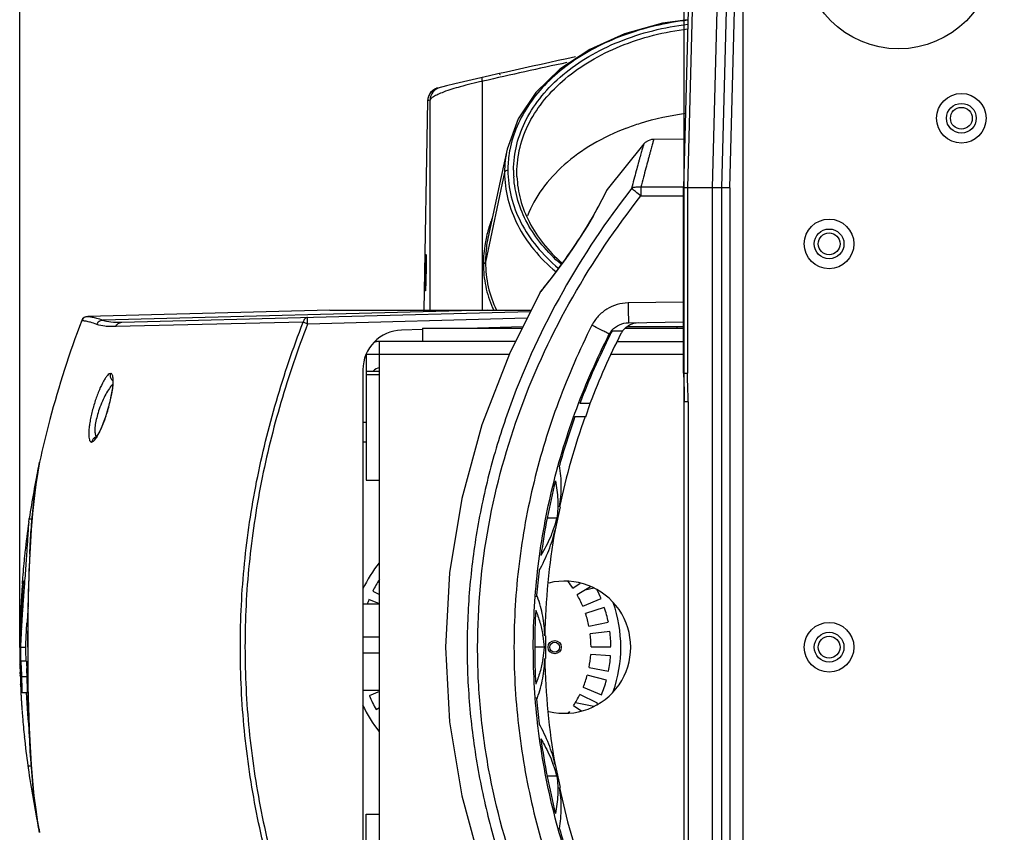
# Model space of a CAD drawing. Units: millimetres. Extents: x 13246 to 15544, y -408 to 1216.
# Drawn here: x 13558 to 13706, y -162 to -39 of the extents above; entities that cross this region are included whole.
import ezdxf

# ---------------------------------------------------------------- set-up
doc = ezdxf.new("R2010")
doc.units = ezdxf.units.MM
doc.layers.add('02___PRT_ALL_AXES', color=7, linetype='Continuous')
doc.layers.add('粗实线', color=3, linetype='Continuous', lineweight=30)
doc.styles.get("Standard").update_dxf_attribs({"font": 'SimSun Regular.ttf'})
doc.dimstyles.new('ISO-25', dxfattribs={"dimtxt": 10, "dimasz": 5.5, "dimexe": 0.5, "dimexo": 1, "dimgap": 1.5, "dimtad": 1, "dimdec": 1, "dimdsep": 46, "dimtxsty": 'Standard', "dimcen": 4, "dimadec": 0, "dimazin": 0, "dimtfac": 1, "dimtdec": 1, "dimtmove": 0, "dimatfit": 3, "dimfxl": 1, "dimarcsym": 0})

# ---------------------------------------------------------------- blocks, each defined once
blk = doc.blocks.new('*D63')
at = {"layer": 'Defpoints', "color": 0, "lineweight": 5, "transparency": 16777216}
for p in [(14038.26, 44.31), (13557.59, -134.74), (14038.26, -134.23)]:
    blk.add_point(p, dxfattribs=at)
at = {"layer": '粗实线', "color": 0, "lineweight": -2, "transparency": 16777216}
for p, q in [((13557.59, -133.74), (13557.59, 44.81)), ((14038.26, -133.23), (14038.26, 44.81)), ((13563.09, 44.31), (14032.76, 44.31))]:
    blk.add_line(p, q, dxfattribs=at)
at = {"layer": '粗实线', "color": 0, "lineweight": 5, "transparency": 16777216}
for points in [[(13563.09, 45.23), (13563.09, 43.4), (13557.59, 44.31)], [(14032.76, 45.23), (14032.76, 43.4), (14038.26, 44.31)]]:
    blk.add_solid(points, dxfattribs=at)
at = {"layer": '粗实线', "color": 0, "lineweight": 5, "transparency": 16777216, "insert": (13797.93, 50.81), "char_height": 10, "attachment_point": 5}
blk.add_mtext('480.7{\\fArial|b0|i0|c0|p32;mm}', dxfattribs=at)
blk = doc.blocks.new('*D65')
at = {"layer": 'Defpoints', "color": 0, "lineweight": 5, "transparency": 16777216}
for p in [(13658.08, 6.17), (13937.98, -64.11), (13658.08, -133.7)]:
    blk.add_point(p, dxfattribs=at)
at = {"layer": '粗实线', "color": 0, "lineweight": -2, "transparency": 16777216}
for p, q in [((13658.08, -132.7), (13658.08, 6.67)), ((13932.48, 6.17), (13663.58, 6.17)), ((13937.98, -63.11), (13937.98, 6.67))]:
    blk.add_line(p, q, dxfattribs=at)
at = {"layer": '粗实线', "color": 0, "lineweight": 5, "transparency": 16777216}
for points in [[(13663.58, 7.09), (13663.58, 5.26), (13658.08, 6.17)], [(13932.48, 7.09), (13932.48, 5.26), (13937.98, 6.17)]]:
    blk.add_solid(points, dxfattribs=at)
at = {"layer": '粗实线', "color": 0, "lineweight": 5, "transparency": 16777216, "insert": (13798.03, 12.67), "char_height": 10, "attachment_point": 5}
blk.add_mtext('279.9{\\fArial|b0|i0|c0|p32;mm}', dxfattribs=at)

msp = doc.modelspace()

# ---------------------------------------------------------------- linework, layer by layer
at = {"color": 7, "linetype": 'Continuous'}
for p, q in [((13659.11, -21.03), (13657.98, -64.2)), ((13659.69, -21.05), (13658.56, -64.2)), ((13666.98, -246.51), (13666.98, -20.89)), ((13662.36, -64.2), (13663.45, -22.35)), ((13664.82, -22.38), (13663.72, -64.2)), ((13664.98, -64.2), (13666.07, -22.38)), ((13627.62, -48.1), (13627.55, -48.12)), ((13627.55, -82.7), (13627.55, -48.12)), ((13619.27, -51.04), (13618.69, -82.7)), ((13619.64, -50.95), (13619.27, -51.04)), ((13619.64, -82.7), (13619.64, -50.95)), ((13651.95, -57.59), (13646.43, -64.46)), ((13658.17, -56.85), (13653.45, -56.89)), ((13631.29, -58.36), (13630.39, -62.53)), ((13630.91, -61.87), (13628.02, -75.46)), ((13630.39, -62.53), (13628.43, -71.65)), ((13632.78, -62.5), (13632.77, -61.92)), ((13646.02, -65.26), (13645.61, -66.05)), ((13646.25, -64.79), (13646.01, -65.27)), ((13646.33, -64.63), (13646.25, -64.79)), ((13646.43, -64.46), (13646.33, -64.63)), ((13646.35, -64.63), (13646.43, -64.46)), ((13657.97, -64.11), (13651.52, -64.13)), ((13651.52, -65.45), (13657.98, -65.43)), ((13657.98, -92.27), (13657.98, -64.2)), ((13664.98, -64.2), (13657.98, -64.2)), ((13658.56, -64.2), (13658.56, -92.27)), ((13662.36, -203.2), (13662.36, -64.2)), ((13663.72, -64.2), (13663.72, -203.2)), ((13664.98, -64.2), (13664.98, -203.2)), ((13645.62, -66.04), (13645.05, -67.12)), ((13628.18, -71.56), (13628.17, -71.61)), ((13640.06, -75.04), (13639.02, -76.46)), ((13639.03, -76.45), (13638.14, -77.64)), ((13637.41, -78.58), (13636.86, -79.29)), ((13638.14, -77.63), (13637.41, -78.59)), ((13636.29, -80.03), (13636.39, -79.88)), ((13636.29, -80.03), (13636.29, -80.03)), ((13636.39, -79.91), (13636.59, -79.66)), ((13636.51, -79.73), (13636.39, -79.88)), ((13636.86, -79.29), (13636.51, -79.73)), ((13657.98, -81.49), (13649.58, -81.63)), ((13604.48, -82.7), (13567.86, -83.66)), ((13628.27, -82.7), (13570.14, -84.22)), ((13573.02, -84.56), (13634.83, -82.94)), ((13604.48, -82.7), (13634.95, -82.7)), ((13566.96, -84.3), (13566.96, -84.3)), ((13566.96, -84.3), (13566.98, -84.3)), ((13567.42, -83.79), (13567.29, -83.86)), ((13567.57, -83.71), (13567.87, -83.66)), ((13600.44, -84.56), (13572.12, -85.21)), ((13634.32, -83.95), (13601.12, -84.82)), ((13649.66, -84.63), (13657.98, -84.49)), ((13618.48, -85.67), (13615.32, -85.75)), ((13618.48, -85.45), (13618.48, -87.45)), ((13618.48, -85.45), (13633.57, -85.45)), ((13633.66, -85.27), (13626.79, -85.45)), ((13646.74, -86.32), (13646.93, -86.32)), ((13646.93, -86.32), (13646.89, -86.4)), ((13647.24, -85.83), (13648.77, -85.83)), ((13649.13, -85.45), (13657.98, -85.45)), ((13649.44, -85.2), (13657.98, -85.2)), ((13656.98, -85.45), (13656.98, -85.2)), ((13632.57, -87.45), (13611.32, -87.45)), ((13611.98, -179.95), (13611.98, -87.45)), ((13647.98, -87.45), (13657.98, -87.45)), ((13609.98, -89.45), (13609.98, -108.45)), ((13631.61, -89.45), (13609.98, -89.45)), ((13657.98, -89.45), (13647.09, -89.45)), ((13609.48, -91.75), (13609.48, -175.65)), ((13609.98, -91.95), (13611.98, -91.95)), ((13657.98, -92.27), (13657.98, -92.3)), ((13657.98, -92.27), (13657.98, -92.27)), ((13657.98, -92.27), (13658.56, -92.27)), ((13657.98, -92.3), (13657.98, -92.3)), ((13609.98, -92.45), (13611.98, -92.45)), ((13658.08, -170.82), (13658.08, -96.58)), ((13658.67, -96.58), (13658.08, -96.58)), ((13658.67, -96.58), (13658.67, -170.82)), ((13643.83, -96.83), (13642.29, -96.83)), ((13643.2, -98.87), (13643.86, -96.84)), ((13609.98, -99.7), (13609.48, -99.7)), ((13641.56, -98.83), (13643.09, -98.83)), ((13609.98, -102.7), (13609.48, -102.7)), ((13609.98, -108.45), (13611.98, -108.45)), ((13638.62, -115.94), (13639.36, -112.49)), ((13558.96, -114.72), (13559.02, -114.34)), ((13559.02, -114.34), (13559.03, -114.23)), ((13559.45, -114.35), (13559.02, -114.35)), ((13559.42, -114.68), (13559.42, -114.61)), ((13638.83, -114.19), (13637.36, -114.19)), ((13559.15, -118.6), (13559.01, -121.47)), ((13558.37, -119.32), (13558.36, -119.41)), ((13559.1, -119.64), (13559.11, -119.39)), ((13559.01, -121.47), (13558.9, -124.53)), ((13557.97, -124.54), (13558.04, -124.54)), ((13558.13, -123.65), (13558.03, -123.65)), ((13558.26, -124.57), (13558.2, -125.38)), ((13558.27, -124.51), (13558.26, -124.57)), ((13558.29, -124.18), (13558.27, -124.51)), ((13558.32, -123.88), (13558.29, -124.18)), ((13558.33, -123.66), (13558.32, -123.88)), ((13558.9, -124.53), (13558.83, -127.72)), ((13641.24, -124.75), (13642.34, -124.01)), ((13643.9, -124.59), (13641.87, -125.76)), ((13644.38, -124.79), (13643.11, -125.05)), ((13558.2, -125.38), (13558.17, -125.9)), ((13611.98, -127.15), (13610.39, -126.5)), ((13610.97, -125.22), (13611.98, -125.72)), ((13635.74, -126.09), (13635.76, -125.85)), ((13635.74, -126.09), (13635.79, -125.85)), ((13635.76, -125.85), (13635.79, -125.85)), ((13642.73, -127.51), (13645.5, -126.35)), ((13558.83, -127.72), (13558.8, -130.98)), ((13611.98, -127.2), (13609.48, -127.2)), ((13645.99, -127.67), (13643.15, -128.62)), ((13557.73, -128.52), (13557.73, -128.42)), ((13557.75, -128.42), (13557.74, -128.52)), ((13558, -128.23), (13557.97, -128.55)), ((13557.66, -130.17), (13557.66, -130.05)), ((13557.88, -130.03), (13557.88, -130.08)), ((13558.8, -130.98), (13558.79, -133.69)), ((13643.65, -130.51), (13646.59, -129.91)), ((13557.6, -131.67), (13557.6, -131.45)), ((13557.64, -131.82), (13557.64, -131.67)), ((13557.79, -131.69), (13557.78, -131.84)), ((13611.98, -132.2), (13609.48, -132.2)), ((13637.13, -135.43), (13637.13, -131.97)), ((13646.82, -131.3), (13643.85, -131.68)), ((13557.58, -133.69), (13557.58, -133.69)), ((13557.7, -133.69), (13558.5, -133.69)), ((13558.79, -133.69), (13558.8, -136.35)), ((13558.79, -133.69), (13558.79, -133.69)), ((13636.94, -133.7), (13635.47, -133.7)), ((13643.98, -133.63), (13646.98, -133.62)), ((13611.98, -134.59), (13609.48, -134.59)), ((13646.93, -135.02), (13643.94, -134.81)), ((13557.63, -136.49), (13557.62, -136.36)), ((13557.64, -136.87), (13557.63, -136.49)), ((13557.64, -136.33), (13557.64, -136.48)), ((13557.64, -136.48), (13557.65, -136.87)), ((13557.64, -136.96), (13557.64, -136.87)), ((13557.65, -136.87), (13557.65, -136.96)), ((13557.71, -136.48), (13557.7, -136.33)), ((13558.57, -135.79), (13557.77, -135.79)), ((13558.8, -136.35), (13558.83, -139.62)), ((13558.8, -137.43), (13558.8, -136.95)), ((13643.68, -136.75), (13646.63, -137.32)), ((13557.67, -137.7), (13557.66, -137.46)), ((13557.73, -137.7), (13557.67, -137.7)), ((13557.67, -137.73), (13557.67, -137.7)), ((13557.67, -138.02), (13557.67, -137.99)), ((13557.9, -138.15), (13557.9, -138.01)), ((13557.9, -138.15), (13558.7, -138.15)), ((13557.91, -138.49), (13557.9, -138.15)), ((13558.7, -138.01), (13558.7, -138.15)), ((13558.71, -138.49), (13558.7, -138.15)), ((13558.8, -137.47), (13558.8, -137.43)), ((13558.81, -138.36), (13558.81, -138.02)), ((13558.82, -138.49), (13558.81, -138.36)), ((13646.31, -138.7), (13643.41, -137.91)), ((13557.7, -139.37), (13557.7, -139.35)), ((13558.82, -138.76), (13558.82, -138.49)), ((13642.78, -139.76), (13645.56, -140.89)), ((13557.74, -140.16), (13557.74, -140.3)), ((13557.74, -140.3), (13557.75, -140.43)), ((13557.75, -140.43), (13557.76, -140.54)), ((13557.94, -140.53), (13558.74, -140.53)), ((13558.85, -140.53), (13558.84, -140.16)), ((13558.85, -140.72), (13558.85, -140.53)), ((13609.48, -140.2), (13611.98, -140.2)), ((13611.98, -140.41), (13610.45, -141.05)), ((13635.76, -141.55), (13635.74, -141.3)), ((13635.8, -141.54), (13635.74, -141.3)), ((13644.98, -142.18), (13642.29, -140.84)), ((13557.84, -142), (13557.86, -142.23)), ((13557.86, -142.23), (13557.86, -142.36)), ((13557.86, -142.36), (13557.88, -142.51)), ((13611.48, -143.13), (13611.98, -142.84)), ((13635.76, -141.54), (13635.8, -141.54)), ((13641.32, -142.53), (13642.57, -143.36)), ((13641.62, -142.05), (13644.38, -142.61)), ((13557.92, -143.2), (13557.93, -143.34)), ((13557.93, -143.34), (13557.94, -143.44)), ((13558, -144.16), (13558, -144.25)), ((13640.76, -143.6), (13640.63, -143.49)), ((13558.82, -151.65), (13559.33, -151.65)), ((13639.36, -154.9), (13638.62, -151.46)), ((13638.83, -153.2), (13637.36, -153.2)), ((13609.98, -177.95), (13609.98, -158.95)), ((13609.98, -158.95), (13611.98, -158.95)), ((13560.59, -161.7), (13560.57, -161.61)), ((13560.59, -161.7), (13560.59, -161.7))]:
    msp.add_line(p, q, dxfattribs=at)
for points in [[(13658.64, -38.81), (13654.8, -39.33), (13649.04, -40.93), (13643.81, -43.28), (13639.27, -46.28), (13635.61, -49.82), (13632.94, -53.8), (13631.28, -58.37)], [(13653.46, -56.89), (13653.14, -56.92), (13652.62, -57.09), (13652.16, -57.38), (13651.95, -57.59)], [(13645.06, -67.1), (13644.32, -68.44), (13643.41, -69.98), (13642.34, -71.69), (13641.18, -73.44), (13640.05, -75.06)], [(13644.33, -68.42), (13643.43, -69.96), (13642.35, -71.67), (13641.19, -73.42), (13640.06, -75.04)], [(13637.41, -78.59), (13636.86, -79.29), (13636.51, -79.73)], [(13636.29, -80.03), (13631.76, -89.07), (13627.47, -100.07), (13624.42, -111.21), (13622.59, -122.44), (13621.98, -133.71), (13622.59, -144.97), (13624.42, -156.19), (13627.47, -167.33), (13631.76, -178.32), (13636.29, -187.37)], [(13649.81, -84.95), (13650.46, -84.7), (13651.14, -84.61)], [(13648.76, -85.85), (13649.23, -85.34), (13649.81, -84.95)], [(13657.98, -92.27), (13658, -93.45), (13658.06, -95.09), (13658.08, -96.58)], [(13657.98, -92.3), (13658, -93.47), (13658.06, -95.09)], [(13571.61, -93.23), (13571.62, -93.24), (13571.65, -93.46), (13571.65, -93.92), (13571.59, -94.57), (13571.47, -95.38), (13571.28, -96.3), (13571.03, -97.3), (13570.72, -98.35), (13570.38, -99.37), (13570, -100.31), (13569.63, -101.11), (13569.3, -101.69), (13569.25, -101.75)], [(13560.59, -105.7), (13560.3, -107.22), (13560.01, -109.11), (13559.75, -111.19), (13559.52, -113.46)], [(13559.52, -113.46), (13559.32, -115.93), (13559.15, -118.6)], [(13558.83, -139.62), (13558.9, -142.81), (13559.01, -145.87), (13559.15, -148.75), (13559.32, -151.42)], [(13559.32, -151.42), (13559.51, -153.9), (13559.74, -156.18), (13560, -158.26), (13560.29, -160.15), (13560.59, -161.7)]]:
    msp.add_lwpolyline(points, dxfattribs=at)
for centre, radius in [((13699.98, -53.7), 3.75), ((13699.98, -53.7), 2.25), ((13679.98, -72.7), 3.75), ((13679.98, -72.7), 2.25), ((13679.98, -133.7), 3.75), ((13679.98, -133.7), 2.25), ((13638.48, -133.7), 1), ((13638.48, -133.7), 0.75)]:
    msp.add_circle(centre, radius, dxfattribs=at)
for centre, radius, start, end in [((13797.98, -785.23), 757.12, 101.91693, 103.5331), ((13797.94, -786.15), 757.45, 102.00934, 102.99455), ((13629.98, -47.5), 0.5, 51.6256, 73.3394), ((13621.27, -51.08), 2, 103.5294, 178.9348), ((13621.64, -50.99), 2, 103.4957, 178.9607), ((13621.28, -51.09), 2.02, 103.6054, 122.3252), ((13621.29, -51.08), 2.02, 160.2087, 178.8674), ((13621.28, -51.08), 2.01, 141.3339, 160.0823), ((13621.28, -51.09), 2.01, 122.4521, 141.2245), ((13647.65, -61.89), 16.74, 167.8861, 179.9572), ((13647.81, -61.58), 16.4, 171.0585, 179.9801), ((13648.03, -61.61), 16.63, 169.1519, 171.0644), ((13648.09, -61.57), 15.83, 180.0031, 183.5438), ((13843.97, -64.79), 192.45, 179.8037, 180.1963), ((13637.17, -80.51), 1.01, 131.4098, 141.248), ((13558.89, -17.51), 99.49, 321.3432, 321.5952), ((13644.52, -75.61), 16.85, 203.6266, 204.8801), ((13567.89, -84.66), 1, 91.5, 159.2042), ((13567.92, -84.66), 1, 91.5006, 159.2066), ((13615.48, -91.75), 6, 91.5, 180), ((13746.98, -136.15), 110.4, 153.1265, 159.1334), ((13649.38, -87.78), 3.02, 148.9008, 151.1953), ((13649.46, -87.83), 3.11, 138.2335, 148.8651), ((13649.61, -87.67), 3, 142.1803, 153.1972), ((13651.19, -87.61), 3.01, 143.698, 153.1253), ((13611.98, -89.45), 2, 90, 116.8233), ((13745.03, -135.87), 109.9, 153.248, 159.194), ((13612.98, -94.2), 3, 109.6203, 130.967), ((13668.53, -92.3), 10.56, 180.0137, 180.1787), ((13572.29, -92.62), 0.994, 214.7045, 227.0352), ((13741.35, -134.52), 105.99, 160.3223, 164.5306), ((13742.22, -134.37), 105.31, 160.2741, 167.9898), ((13564.03, -98.6), 6.17, 328.3352, 328.8532), ((13694.08, -134.47), 136.56, 168.0305, 171.475), ((13696.64, -134.99), 139.17, 167.8681, 168.0408), ((13739.25, -133.97), 103.81, 165.8336, 172.1623), ((13619.17, -108.85), 20.37, 339.9134, 344.7908), ((13690.52, -133.92), 132.95, 171.6959, 173.6939), ((13738.9, -133.73), 101.92, 169.9412, 179.0104), ((13618.19, -108.51), 21.41, 339.2513, 339.9574), ((13787.99, -131.08), 229.18, 177.139, 178.3543), ((13627.98, -133.7), 20.5, 141.4672, 154.5665), ((13627.98, -133.7), 19, 147.3958, 153.5), ((13737.43, -133.73), 101.98, 173.4653, 175.5706), ((13687.36, -134.14), 129.68, 175.7568, 179.5711), ((13687.54, -134.22), 129.84, 175.7261, 179.767), ((13687.88, -134.03), 130.26, 175.821, 177.531), ((13687.94, -134), 130.33, 175.8373, 176.1446), ((13730.52, -136.38), 173.01, 175.7669, 175.9421), ((13688.36, -134.03), 130.74, 175.6687, 175.8373), ((13688.7, -134.06), 131.09, 175.4455, 175.6686), ((13695.93, -134.82), 138.26, 175.58, 175.7377), ((13842.78, -132.47), 283.99, 178.3903, 179.5106), ((13627.98, -133.7), 16, 34, 38.358), ((13627.98, -133.7), 19, 22.75, 27.3013), ((13687.82, -133.99), 130.21, 176.4177, 177.5471), ((13687.79, -133.99), 130.18, 176.1447, 176.4185), ((14121.82, -168.06), 565.23, 175.7223, 175.9592), ((13627.98, -133.7), 19, 157.75, 159.9856), ((13615.32, -133.4), 21.82, 19.659, 20.2243), ((13627.98, -133.7), 16, 22.75, 29.75), ((13752.41, -141.92), 194.09, 175.8159, 176.5035), ((13627.98, -133.7), 19, 11.5, 18.5), ((13627.98, -133.7), 20.5, 340.8988, 19.2155), ((13687.59, -133.89), 129.98, 177.8292, 178.309), ((13687.71, -133.91), 130.08, 177.625, 178.0872), ((13687.81, -133.9), 130.2, 177.6351, 177.8292), ((13764.1, -142.66), 206.61, 176.0852, 176.3747), ((13736.4, -133.67), 100.94, 176.8253, 183.2035), ((13627.98, -133.7), 16, 11.5, 18.5), ((13680.24, -132.82), 122.61, 178.7609, 179.4588), ((13687.27, -133.9), 129.64, 178.2987, 179.012), ((13687.55, -133.91), 129.92, 178.0873, 178.299), ((13720.97, -139.98), 163.39, 176.8352, 177.093), ((13731.71, -140.56), 174.15, 176.5489, 176.8381), ((13729.89, -140.45), 172.32, 176.3869, 176.5328), ((13993.16, -133.64), 434.38, 179.5987, 180.0064), ((13686.77, -133.74), 129.19, 179.0788, 179.977), ((13679.91, -133.18), 122.32, 179.3589, 180.2375), ((13677.47, -137.81), 119.84, 177.1441, 178.0299), ((13618.12, -135.23), 18.88, 9.8466, 10.4185), ((13618.8, -135.12), 18.2, 4.4754, 9.8634), ((13627.98, -133.7), 16, 0.25, 7.25), ((13627.98, -133.7), 19, 0.25, 7.25), ((13673.19, -133.28), 115.61, 180.204, 181.2471), ((13679.91, -133.18), 122.31, 180.2377, 181.2236), ((13686.43, -134.11), 128.75, 179.8118, 180.7473), ((13686.82, -134.12), 128.34, 179.8089, 180.7473), ((14042.11, -133.71), 483.32, 179.9975, 180.1266), ((13619.02, -132.32), 17.97, 350.1358, 355.5912), ((13996.97, -133.81), 438.18, 180.1263, 180.259), ((13618.15, -132.18), 18.85, 349.6124, 350.1845), ((13739.57, -133.6), 102.6, 181.0212, 190.0308), ((13627.98, -133.7), 16, 349, 356), ((13627.98, -133.7), 19, 349, 356), ((13673.4, -133.27), 115.82, 181.2468, 181.5265), ((13680.14, -133.18), 122.54, 181.2235, 181.4728), ((13673.49, -133.27), 115.9, 181.8215, 182.0727), ((13680.44, -133.17), 122.84, 181.7657, 182.0031), ((13686.67, -134.11), 128.98, 180.747, 180.9839), ((13686.77, -134.11), 129.08, 181.0537, 181.2228), ((13592.1, -136.77), 34.33, 180.2318, 181.0723), ((13687.89, -133.69), 130.16, 181.4373, 181.7885), ((13469.61, -140.8), 88.33, 2.2308, 2.6833), ((13465.1, -141.03), 93.64, 2.2125, 2.5103), ((13938.04, -134.09), 379.25, 180.2571, 180.4318), ((13625.64, -137.1), 67.97, 180.5331, 180.7515), ((13621.79, -137.15), 64.12, 180.7769, 181.2544), ((13609.4, -136.39), 51.65, 181.8048, 182.028), ((13688.08, -133.68), 130.35, 181.7885, 182.1123), ((13392.39, -143.77), 165.61, 1.9919, 2.2149), ((13407.59, -143.26), 151.2, 1.9917, 2.2153), ((13627.98, -133.7), 16, 337.75, 344.75), ((13617.78, -137.24), 60.11, 181.2486, 182.0077), ((13612.5, -137.44), 54.82, 182.0247, 182.8428), ((13413.95, -143.23), 144.04, 1.6906, 1.8878), ((13465.04, -141.74), 92.93, 1.4628, 1.6976), ((13500.63, -140.84), 57.33, 1.1487, 1.4788), ((13414.35, -143.28), 144.44, 1.7014, 1.8997), ((13846.27, -134.98), 287.48, 180.7533, 180.8705), ((13830.11, -135.23), 271.32, 180.8696, 181.0407), ((13627.98, -133.7), 19, 337.75, 344.75), ((13688.19, -133.69), 130.61, 183.005, 183.133), ((13688.22, -133.69), 130.64, 183.133, 183.2779), ((13688.25, -133.69), 130.68, 183.2779, 183.4031), ((13688.3, -133.68), 130.72, 183.4031, 183.6492), ((13689.16, -133.62), 130.79, 183.035, 185.8452), ((13627.98, -133.7), 19, 202.75, 209.75), ((13615.38, -134.02), 21.76, 339.7805, 340.3475), ((13627.98, -133.7), 16, 326.5, 333.5), ((13688.4, -133.68), 130.82, 183.8717, 184.0012), ((13688.43, -133.67), 130.85, 184.0012, 184.175), ((13627.98, -133.7), 20.5, 205.2415, 218.5656), ((13737.86, -133.63), 102.41, 184.4335, 186.5299), ((13627.98, -133.7), 19, 332.7025, 333.5), ((13688.51, -133.67), 130.93, 184.2809, 184.5946), ((13688.67, -133.65), 131.09, 184.6359, 185.9581), ((13627.98, -133.7), 16, 321.6379, 322.25), ((13688.89, -133.63), 131.32, 185.9582, 187.8856), ((13739.51, -133.42), 104.07, 187.8216, 194.1339), ((13688.9, -133.7), 131.32, 187.8651, 188.0045), ((13618.18, -158.88), 21.41, 20.0218, 20.7388), ((13618.92, -158.62), 20.63, 15.2197, 20.036), ((13693.83, -132.97), 136.3, 188.0187, 191.969), ((13740.98, -133.38), 104.03, 191.9583, 199.7691), ((13696.78, -132.38), 139.3, 191.9552, 192.1121), ((13740.32, -133.18), 104.91, 195.4616, 199.7133)]:
    msp.add_arc(centre, radius, start, end, dxfattribs=at)
for points, knots in [([(13658.61, -38.87), (13655.29, -39.26), (13648.93, -40.72), (13641.81, -44.38), (13637.27, -48.22), (13634.61, -51.38), (13632.7, -54.81), (13631.93, -57.26), (13631.7, -58.48)], [0, 0, 0, 0, 0.283424, 0.546966, 0.669266, 0.784892, 0.894623, 1, 1, 1, 1]), ([(13632.27, -61.57), (13632.27, -60.26), (13632.6, -57.59), (13634.09, -53.75), (13636.49, -50.17), (13639.72, -46.96), (13643.67, -44.2), (13649.87, -41.18), (13655.06, -39.91), (13658.61, -39.48)], [0, 0, 0, 0, 0.105302, 0.213699, 0.32764, 0.448666, 0.577261, 0.712992, 1, 1, 1, 1]), ([(13632.77, -61.92), (13632.77, -60.63), (13633.1, -58.01), (13634.55, -54.23), (13636.9, -50.72), (13640.07, -47.56), (13643.95, -44.85), (13650.02, -41.88), (13655.11, -40.61), (13658.59, -40.18)], [0, 0, 0, 0, 0.105346, 0.213772, 0.327723, 0.448738, 0.577307, 0.713008, 1, 1, 1, 1]), ([(13627.55, -48.12), (13627.53, -48.04), (13627.51, -47.9), (13627.5, -47.73), (13627.49, -47.62), (13627.5, -47.57), (13627.51, -47.55), (13627.51, -47.55)], [0, 0, 0, 0, 0.415295, 0.725155, 0.919005, 0.971949, 1, 1, 1, 1]), ([(13627.55, -48.12), (13626.42, -48.36), (13624.45, -48.84), (13622.51, -49.43), (13621.68, -49.74)], [0, 0, 0, 0, 0.565563, 1, 1, 1, 1]), ([(13621.68, -49.74), (13621.38, -49.86), (13620.87, -50.06), (13620.23, -50.39), (13619.83, -50.65), (13619.66, -50.86), (13619.64, -50.95)], [0, 0, 0, 0, 0.39757, 0.689205, 0.884406, 1, 1, 1, 1]), ([(13649.33, -55.18), (13650.03, -54.91), (13652.93, -53.91), (13655.95, -53.25), (13658.24, -52.94)], [0, 0, 0, 0, 0.244869, 1, 1, 1, 1]), ([(13649.33, -55.18), (13647.57, -55.86), (13644.25, -57.43), (13639.9, -60.54), (13636.5, -64.22), (13634.91, -67.05), (13634.35, -68.48)], [0, 0, 0, 0, 0.275046, 0.533541, 0.774549, 1, 1, 1, 1]), ([(13651.95, -57.59), (13651.95, -57.59), (13651.95, -57.6), (13651.95, -57.6), (13651.95, -57.61), (13651.94, -57.63), (13651.93, -57.67), (13651.91, -57.73), (13651.89, -57.8), (13651.86, -57.89), (13651.83, -57.99), (13651.78, -58.16), (13651.71, -58.4), (13651.62, -58.72), (13651.52, -59.1), (13651.39, -59.53), (13651.26, -60.01), (13651.06, -60.72), (13650.79, -61.7), (13650.45, -62.98), (13650.22, -63.87), (13650.11, -64.33)], [0, 0, 0, 0, 0.000271, 0.001175, 0.002719, 0.004895, 0.011098, 0.019701, 0.030617, 0.043762, 0.059052, 0.076406, 0.117179, 0.16593, 0.222511, 0.286523, 0.357355, 0.434398, 0.605051, 0.794629, 1, 1, 1, 1]), ([(13653.45, -56.9), (13653.45, -56.89), (13653.45, -56.9), (13653.45, -56.9), (13653.45, -56.92), (13653.44, -56.94), (13653.43, -56.98), (13653.41, -57.04), (13653.39, -57.11), (13653.36, -57.21), (13653.33, -57.32), (13653.29, -57.49), (13653.22, -57.75), (13653.12, -58.1), (13653.01, -58.51), (13652.89, -58.97), (13652.75, -59.48), (13652.54, -60.25), (13652.26, -61.3), (13651.89, -62.67), (13651.64, -63.63), (13651.52, -64.13)], [0, 0, 0, 0, 0.000259, 0.001124, 0.002601, 0.004691, 0.010686, 0.01905, 0.029726, 0.042653, 0.057775, 0.075031, 0.115762, 0.164524, 0.221003, 0.284812, 0.35548, 0.432527, 0.603663, 0.79401, 1, 1, 1, 1]), ([(13631.41, -61.57), (13631.29, -61.57), (13631.08, -61.62), (13630.93, -61.79), (13630.91, -61.87)], [0, 0, 0, 0, 0.552389, 1, 1, 1, 1]), ([(13630.91, -61.87), (13630.91, -63.24), (13631.26, -66.01), (13632.79, -70), (13635.28, -73.73), (13637.44, -75.89), (13638.64, -76.9)], [0, 0, 0, 0, 0.234707, 0.476281, 0.73025, 1, 1, 1, 1]), ([(13631.41, -61.57), (13631.41, -62.92), (13631.75, -65.65), (13633.26, -69.59), (13635.71, -73.25), (13637.85, -75.38), (13639.03, -76.38)], [0, 0, 0, 0, 0.234704, 0.476274, 0.730242, 1, 1, 1, 1]), ([(13632.78, -62.5), (13632.82, -63.68), (13633.19, -66.08), (13634.57, -69.54), (13636.72, -72.79), (13638.57, -74.7), (13639.59, -75.6)], [0, 0, 0, 0, 0.234428, 0.476292, 0.730431, 1, 1, 1, 1]), ([(13639.45, -75.78), (13638.4, -74.88), (13636.5, -72.96), (13634.27, -69.69), (13632.81, -66.2), (13632.37, -63.76), (13632.3, -62.55)], [0, 0, 0, 0, 0.268505, 0.522529, 0.764858, 1, 1, 1, 1]), ([(13650.11, -64.33), (13646.27, -69.26), (13639.28, -79.69), (13632.67, -93.92), (13628.86, -105.84), (13626.78, -115), (13625.53, -124.31), (13625.1, -133.7), (13625.52, -143.08), (13626.78, -152.39), (13628.86, -161.55), (13631.72, -170.5), (13635.31, -179.17), (13641.03, -190.31), (13646.27, -198.13), (13650.11, -203.07)], [0, 0, 0, 0, 0.12493, 0.249858, 0.312376, 0.374895, 0.437414, 0.499934, 0.562454, 0.624974, 0.687494, 0.750014, 0.812533, 0.875051, 1, 1, 1, 1]), ([(13651.52, -201.95), (13647.72, -197.11), (13640.79, -186.87), (13632.9, -170.08), (13628.78, -155.16), (13627.11, -142.94), (13626.55, -130.63), (13627.96, -115.21), (13632.9, -97.32), (13640.79, -80.53), (13647.72, -70.29), (13651.52, -65.45)], [0, 0, 0, 0, 0.125012, 0.250002, 0.374975, 0.437519, 0.500064, 0.625025, 0.749998, 0.874989, 1, 1, 1, 1]), ([(13636.86, -79.31), (13637.7, -78.25), (13639.61, -75.77), (13642.37, -71.8), (13644.68, -67.94), (13645.91, -65.53), (13646.35, -64.63)], [0, 0, 0, 0, 0.231575, 0.536577, 0.828608, 1, 1, 1, 1]), ([(13651.52, -64.13), (13651.27, -64.09), (13650.78, -64.08), (13650.31, -64.22), (13650.11, -64.33)], [0, 0, 0, 0, 0.532559, 1, 1, 1, 1]), ([(13651.52, -65.45), (13651.24, -65.23), (13650.77, -64.86), (13650.3, -64.48), (13650.11, -64.33)], [0, 0, 0, 0, 0.593359, 1, 1, 1, 1]), ([(13629.05, -68.72), (13628.96, -68.95), (13628.62, -69.89), (13628.35, -70.84), (13628.18, -71.56)], [0, 0, 0, 0, 0.253825, 1, 1, 1, 1]), ([(13628.17, -71.61), (13628.09, -71.95), (13627.82, -73.3), (13627.7, -74.67), (13627.7, -75.7)], [0, 0, 0, 0, 0.254666, 1, 1, 1, 1]), ([(13628.43, -71.65), (13628.36, -71.97), (13628.12, -73.23), (13628.02, -74.51), (13628.02, -75.46)], [0, 0, 0, 0, 0.254378, 1, 1, 1, 1]), ([(13619.03, -74.3), (13619.03, -74.3), (13619.03, -74.32), (13619.04, -74.34), (13619.04, -74.38), (13619.04, -74.46), (13619.04, -74.59), (13619.05, -74.79), (13619.05, -75.03), (13619.05, -75.32), (13619.05, -75.64), (13619.04, -76.13), (13619.03, -76.78), (13619.02, -77.57), (13619, -78.31), (13618.98, -78.78), (13618.98, -78.99)], [0, 0, 0, 0, 0.00238, 0.00781, 0.016271, 0.027698, 0.059144, 0.101394, 0.153595, 0.214788, 0.283836, 0.359559, 0.525667, 0.699842, 0.864011, 1, 1, 1, 1]), ([(13618.98, -75.11), (13618.98, -74.99), (13618.99, -74.83), (13619, -74.63), (13619, -74.51), (13619.01, -74.42), (13619.02, -74.35), (13619.02, -74.33), (13619.03, -74.3), (13619.03, -74.3)], [0, 0, 0, 0, 0.427352, 0.602503, 0.748014, 0.861087, 0.940623, 0.986638, 1, 1, 1, 1]), ([(13618.93, -79.8), (13618.92, -79.8), (13618.92, -79.79), (13618.92, -79.77), (13618.91, -79.74), (13618.91, -79.66), (13618.91, -79.53), (13618.91, -79.34), (13618.9, -79.1), (13618.9, -78.82), (13618.91, -78.5), (13618.91, -78.01), (13618.92, -77.35), (13618.93, -76.55), (13618.95, -75.8), (13618.97, -75.32), (13618.98, -75.11)], [0, 0, 0, 0, 0.001256, 0.005534, 0.012941, 0.023416, 0.05327, 0.094348, 0.145771, 0.206573, 0.275585, 0.351591, 0.519067, 0.695446, 0.862064, 1, 1, 1, 1]), ([(13627.7, -75.7), (13627.78, -75.69), (13627.91, -75.64), (13628, -75.52), (13628.02, -75.46)], [0, 0, 0, 0, 0.548611, 1, 1, 1, 1]), ([(13627.7, -75.7), (13627.7, -76.84), (13627.93, -79.13), (13628.63, -81.32), (13629.09, -82.36)], [0, 0, 0, 0, 0.502327, 1, 1, 1, 1]), ([(13628.02, -75.46), (13628.02, -76.71), (13628.29, -79.22), (13629.14, -81.59), (13629.69, -82.7)], [0, 0, 0, 0, 0.501989, 1, 1, 1, 1]), ([(13618.98, -78.99), (13618.97, -79.11), (13618.97, -79.26), (13618.96, -79.46), (13618.95, -79.57), (13618.94, -79.67), (13618.94, -79.73), (13618.93, -79.77), (13618.93, -79.8), (13618.93, -79.8)], [0, 0, 0, 0, 0.413126, 0.584298, 0.728353, 0.842719, 0.926088, 0.978412, 1, 1, 1, 1]), ([(13636.29, -80.03), (13636.29, -80.03), (13636.31, -80.01), (13636.31, -80), (13636.35, -79.95), (13636.37, -79.92), (13636.39, -79.91)], [0, 0, 0, 0, 0.042658, 0.232411, 0.555902, 1, 1, 1, 1]), ([(13649.58, -81.63), (13649.02, -81.64), (13647.89, -81.81), (13646.34, -82.5), (13645.02, -83.58), (13644.37, -84.51), (13644.11, -85.01)], [0, 0, 0, 0, 0.250037, 0.500043, 0.750025, 1, 1, 1, 1]), ([(13649.58, -81.63), (13649.58, -81.83), (13649.59, -82.21), (13649.6, -82.77), (13649.61, -83.21), (13649.62, -83.53), (13649.62, -83.75), (13649.63, -83.94), (13649.63, -84.12), (13649.64, -84.27), (13649.64, -84.4), (13649.64, -84.48), (13649.65, -84.54), (13649.65, -84.57), (13649.65, -84.6), (13649.65, -84.62), (13649.65, -84.63), (13649.65, -84.63), (13649.66, -84.63)], [0, 0, 0, 0, 0.194986, 0.382604, 0.555392, 0.634202, 0.706919, 0.772814, 0.831283, 0.88174, 0.923702, 0.956789, 0.969889, 0.980646, 0.989045, 0.995073, 0.998717, 1, 1, 1, 1]), ([(13566.96, -84.3), (13565.1, -89.2), (13562.8, -96.3), (13561.06, -103.54), (13560.59, -105.69)], [0, 0, 0, 0, 0.703834, 1, 1, 1, 1]), ([(13569.23, -84.87), (13568.92, -84.75), (13568.39, -84.57), (13567.76, -84.44), (13567.39, -84.37), (13567.2, -84.33), (13567.07, -84.31), (13567.01, -84.3), (13566.98, -84.3)], [0, 0, 0, 0, 0.425324, 0.72486, 0.831834, 0.912275, 0.967764, 1, 1, 1, 1]), ([(13567.89, -83.66), (13567.91, -83.66), (13567.98, -83.67), (13568.11, -83.69), (13568.3, -83.72), (13568.67, -83.79), (13569.3, -83.93), (13569.83, -84.1), (13570.14, -84.22)], [0, 0, 0, 0, 0.032248, 0.087755, 0.168225, 0.275247, 0.57489, 1, 1, 1, 1]), ([(13569.23, -84.87), (13569.3, -84.69), (13569.55, -84.36), (13569.94, -84.23), (13570.14, -84.22)], [0, 0, 0, 0, 0.50071, 1, 1, 1, 1]), ([(13572.12, -85.21), (13571.82, -85.22), (13571.27, -85.22), (13570.29, -85.15), (13569.62, -85.02), (13569.23, -84.87)], [0, 0, 0, 0, 0.305938, 0.571931, 1, 1, 1, 1]), ([(13570.14, -84.22), (13570.52, -84.37), (13571.49, -84.56), (13572.46, -84.57), (13573.02, -84.56)], [0, 0, 0, 0, 0.427954, 1, 1, 1, 1]), ([(13572.12, -85.21), (13572.19, -85.03), (13572.43, -84.7), (13572.83, -84.56), (13573.02, -84.56)], [0, 0, 0, 0, 0.502303, 1, 1, 1, 1]), ([(13600.44, -182.84), (13598.93, -178.92), (13596.22, -170.97), (13593.21, -158.75), (13591.36, -146.29), (13590.74, -133.66), (13591.37, -121.05), (13593.22, -108.6), (13596.23, -96.41), (13598.93, -88.47), (13600.44, -84.56)], [0, 0, 0, 0, 0.125441, 0.24998, 0.374604, 0.50037, 0.626055, 0.750514, 0.874823, 1, 1, 1, 1]), ([(13601.12, -84.82), (13599.61, -88.72), (13596.91, -96.61), (13593.92, -108.74), (13592.07, -121.12), (13591.44, -133.66), (13592.07, -146.22), (13593.91, -158.61), (13596.91, -170.76), (13599.61, -178.67), (13601.12, -182.58)], [0, 0, 0, 0, 0.125229, 0.249546, 0.373984, 0.49963, 0.625358, 0.74996, 0.874508, 1, 1, 1, 1]), ([(13601.12, -83.82), (13601.04, -83.82), (13600.88, -83.87), (13600.67, -84.03), (13600.52, -84.27), (13600.46, -84.46), (13600.44, -84.56)], [0, 0, 0, 0, 0.21351, 0.453899, 0.721819, 1, 1, 1, 1]), ([(13601.12, -84.82), (13601.06, -84.8), (13600.83, -84.71), (13600.61, -84.62), (13600.44, -84.56)], [0, 0, 0, 0, 0.277124, 1, 1, 1, 1]), ([(13601.12, -84.82), (13601.12, -84.76), (13601.12, -84.63), (13601.11, -84.44), (13601.11, -84.27), (13601.11, -84.12), (13601.11, -84), (13601.11, -83.92), (13601.11, -83.87), (13601.11, -83.84), (13601.12, -83.83), (13601.12, -83.82), (13601.12, -83.82)], [0, 0, 0, 0, 0.19447, 0.382242, 0.554989, 0.706284, 0.830453, 0.92292, 0.95599, 0.979903, 0.994527, 1, 1, 1, 1]), ([(13647.14, -85.76), (13647.45, -85.41), (13648.24, -84.84), (13649.19, -84.64), (13649.66, -84.63)], [0, 0, 0, 0, 0.500621, 1, 1, 1, 1]), ([(13644.11, -85.01), (13642.22, -88.77), (13639.68, -94.57), (13636.97, -102.55), (13634.74, -110.68), (13632.84, -121.06), (13632.07, -133.7), (13632.72, -144.23), (13633.98, -152.56), (13635.29, -158.75), (13636.97, -164.84), (13639, -170.83), (13641.37, -176.69), (13643.16, -180.5), (13644.11, -182.39)], [0, 0, 0, 0, 0.124979, 0.187492, 0.250006, 0.374978, 0.499948, 0.624918, 0.687432, 0.749945, 0.812459, 0.874972, 0.937486, 1, 1, 1, 1]), ([(13646.74, -181.08), (13645.82, -179.25), (13644.07, -175.53), (13641.76, -169.83), (13639.77, -164.01), (13638.14, -158.08), (13636.86, -152.06), (13635.63, -143.95), (13635, -133.7), (13635.75, -121.4), (13637.6, -111.3), (13639.78, -103.39), (13642.42, -95.62), (13644.89, -89.98), (13646.74, -86.32)], [0, 0, 0, 0, 0.062514, 0.125028, 0.187542, 0.250056, 0.312569, 0.375083, 0.500053, 0.625021, 0.749993, 0.812507, 0.875021, 1, 1, 1, 1]), ([(13646.74, -86.33), (13646.62, -86.27), (13646.3, -86.11), (13645.42, -85.67), (13644.67, -85.29), (13644.11, -85.01)], [0, 0, 0, 0, 0.135465, 0.365454, 1, 1, 1, 1]), ([(13571.34, -92.31), (13571.26, -92.31), (13571.08, -92.38), (13570.94, -92.51), (13570.86, -92.59)], [0, 0, 0, 0, 0.408275, 1, 1, 1, 1]), ([(13571.47, -93.18), (13571.38, -93.06), (13571.27, -92.77), (13571.29, -92.45), (13571.34, -92.31)], [0, 0, 0, 0, 0.498987, 1, 1, 1, 1]), ([(13571.69, -94.02), (13571.71, -93.78), (13571.73, -93.44), (13571.71, -93.02), (13571.67, -92.77), (13571.62, -92.58), (13571.55, -92.43), (13571.45, -92.33), (13571.37, -92.31), (13571.34, -92.31)], [0, 0, 0, 0, 0.386927, 0.544811, 0.677612, 0.785773, 0.871201, 0.939149, 1, 1, 1, 1]), ([(13658.67, -96.58), (13658.67, -95.86), (13658.64, -94.78), (13658.58, -93.35), (13658.56, -92.63), (13658.56, -92.27)], [0, 0, 0, 0, 0.500042, 0.749979, 1, 1, 1, 1]), ([(13570.86, -92.59), (13570.76, -92.71), (13570.54, -92.98), (13570.11, -93.7), (13569.57, -94.85), (13569.09, -96.15), (13568.73, -97.3), (13568.49, -98.2), (13568.3, -99.08), (13568.15, -99.93), (13568.05, -100.69), (13568.01, -101.36), (13568.03, -101.91), (13568.09, -102.27), (13568.18, -102.48), (13568.26, -102.59), (13568.35, -102.66), (13568.42, -102.67), (13568.45, -102.67)], [0, 0, 0, 0, 0.042939, 0.09686, 0.232711, 0.394798, 0.480948, 0.567608, 0.652205, 0.732113, 0.804643, 0.867083, 0.917585, 0.955286, 0.969505, 0.981057, 0.990785, 1, 1, 1, 1]), ([(13569.32, -101.8), (13569.45, -101.57), (13569.72, -101.06), (13570.25, -99.87), (13570.84, -98.17), (13571.31, -96.39), (13571.58, -94.99), (13571.67, -94.33), (13571.69, -94.02)], [0, 0, 0, 0, 0.09658, 0.211081, 0.476182, 0.755351, 0.885244, 1, 1, 1, 1]), ([(13571.65, -93.93), (13571.46, -94.12), (13571.08, -94.6), (13570.56, -95.47), (13570.06, -96.52), (13569.75, -97.29), (13569.61, -97.7)], [0, 0, 0, 0, 0.186159, 0.424614, 0.701516, 1, 1, 1, 1]), ([(13569.61, -97.7), (13569.49, -98.05), (13569.28, -98.74), (13569.05, -99.73), (13568.93, -100.6), (13568.93, -101.13), (13568.97, -101.35)], [0, 0, 0, 0, 0.298172, 0.577736, 0.817688, 1, 1, 1, 1]), ([(13568.45, -102.67), (13568.51, -102.66), (13568.66, -102.61), (13568.86, -102.43), (13569.08, -102.17), (13569.21, -101.96), (13569.29, -101.84)], [0, 0, 0, 0, 0.157422, 0.372309, 0.653272, 1, 1, 1, 1]), ([(13568.96, -102), (13568.83, -102.07), (13568.61, -102.26), (13568.48, -102.53), (13568.45, -102.67)], [0, 0, 0, 0, 0.497249, 1, 1, 1, 1]), ([(13568.97, -101.35), (13568.98, -101.43), (13569.01, -101.58), (13569.1, -101.76), (13569.22, -101.88), (13569.32, -101.9), (13569.37, -101.89)], [0, 0, 0, 0, 0.337834, 0.600348, 0.807336, 1, 1, 1, 1]), ([(13560.24, -107.54), (13560.27, -107.37), (13560.38, -106.75), (13560.5, -106.14), (13560.59, -105.69)], [0, 0, 0, 0, 0.271418, 1, 1, 1, 1]), ([(13639.21, -112.46), (13639.39, -111.44), (13639.57, -109.36), (13639.39, -107.27), (13639.21, -106.25)], [0, 0, 0, 0, 0.499969, 1, 1, 1, 1]), ([(13559.42, -114.61), (13559.53, -113.27), (13559.76, -110.91), (13560.08, -108.55), (13560.24, -107.54)], [0, 0, 0, 0, 0.567305, 1, 1, 1, 1]), ([(13638.59, -108.56), (13638.78, -109.49), (13639.01, -111.37), (13638.94, -113.26), (13638.83, -114.19)], [0, 0, 0, 0, 0.501214, 1, 1, 1, 1]), ([(13558.96, -114.72), (13558.94, -114.9), (13558.89, -115.37), (13558.83, -116.3), (13558.74, -117.83), (13558.66, -119.07), (13558.61, -119.85)], [0, 0, 0, 0, 0.106467, 0.274283, 0.544601, 1, 1, 1, 1]), ([(13559.11, -119.39), (13559.13, -118.96), (13559.22, -117.39), (13559.32, -115.82), (13559.42, -114.68)], [0, 0, 0, 0, 0.273194, 1, 1, 1, 1]), ([(13636.12, -122.12), (13636.68, -121.13), (13637.65, -119.13), (13638.31, -116.99), (13638.54, -115.93)], [0, 0, 0, 0, 0.510688, 1, 1, 1, 1]), ([(13638.21, -116.09), (13638.09, -116.41), (13637.57, -117.69), (13636.94, -118.92), (13636.41, -119.81)], [0, 0, 0, 0, 0.244756, 1, 1, 1, 1]), ([(13558.36, -119.41), (13558.33, -119.66), (13558.19, -121.06), (13558.07, -122.47), (13557.99, -123.61)], [0, 0, 0, 0, 0.182002, 1, 1, 1, 1]), ([(13558.61, -119.85), (13558.59, -120.11), (13558.5, -121.38), (13558.41, -122.65), (13558.33, -123.66)], [0, 0, 0, 0, 0.207193, 1, 1, 1, 1]), ([(13558.13, -123.65), (13558.13, -123.69), (13558.11, -123.76), (13558.11, -123.87), (13558.12, -124), (13558.09, -124.1), (13558.09, -124.16)], [0, 0, 0, 0, 0.250251, 0.437395, 0.625116, 1, 1, 1, 1]), ([(13636.99, -131.97), (13636.97, -130.97), (13636.8, -129.47), (13636.35, -127.51), (13636.04, -126.54), (13635.87, -126.06)], [0, 0, 0, 0, 0.494141, 0.745069, 1, 1, 1, 1]), ([(13635.61, -128.08), (13635.85, -128.69), (13636.28, -129.92), (13636.58, -131.19), (13636.69, -131.82)], [0, 0, 0, 0, 0.505243, 1, 1, 1, 1]), ([(13558.5, -133.69), (13558.51, -133.42), (13558.55, -132.21), (13558.62, -131.01), (13558.67, -130.08)], [0, 0, 0, 0, 0.227526, 1, 1, 1, 1]), ([(13557.65, -131.67), (13557.65, -131.68), (13557.64, -131.71), (13557.65, -131.76), (13557.64, -131.8), (13557.64, -131.82)], [0, 0, 0, 0, 0.251257, 0.624217, 1, 1, 1, 1]), ([(13635.87, -141.34), (13636.04, -140.86), (13636.35, -139.89), (13636.81, -137.93), (13636.97, -136.43), (13636.99, -135.43)], [0, 0, 0, 0, 0.254931, 0.505857, 1, 1, 1, 1]), ([(13557.77, -135.79), (13557.77, -135.79), (13557.77, -135.81), (13557.76, -135.83), (13557.76, -135.87), (13557.76, -135.92), (13557.75, -136), (13557.75, -136.12), (13557.75, -136.23), (13557.75, -136.3)], [0, 0, 0, 0, 0.018925, 0.066417, 0.144028, 0.252661, 0.393082, 0.565883, 1, 1, 1, 1]), ([(13557.76, -136.91), (13557.76, -136.87), (13557.76, -136.72), (13557.76, -136.58), (13557.77, -136.48)], [0, 0, 0, 0, 0.30224, 1, 1, 1, 1]), ([(13557.81, -136.14), (13557.81, -136.09), (13557.81, -136), (13557.8, -135.9), (13557.79, -135.84), (13557.78, -135.81), (13557.78, -135.8), (13557.78, -135.79), (13557.77, -135.79)], [0, 0, 0, 0, 0.431953, 0.744904, 0.854936, 0.933383, 0.980877, 1, 1, 1, 1]), ([(13557.77, -136.48), (13557.77, -136.45), (13557.77, -136.42), (13557.77, -136.37), (13557.78, -136.34), (13557.78, -136.33), (13557.78, -136.32)], [0, 0, 0, 0, 0.434138, 0.742635, 0.928994, 1, 1, 1, 1]), ([(13557.84, -136.67), (13557.84, -136.62), (13557.83, -136.44), (13557.82, -136.26), (13557.81, -136.14)], [0, 0, 0, 0, 0.28449, 1, 1, 1, 1]), ([(13558.57, -135.79), (13558.58, -135.79), (13558.58, -135.8), (13558.58, -135.81), (13558.59, -135.84), (13558.59, -135.89), (13558.6, -135.97), (13558.61, -136.1), (13558.62, -136.27), (13558.63, -136.47), (13558.65, -136.69), (13558.65, -136.85), (13558.66, -136.93)], [0, 0, 0, 0, 0.005247, 0.017916, 0.038753, 0.067968, 0.151351, 0.266717, 0.412352, 0.585494, 0.782542, 1, 1, 1, 1]), ([(13636.69, -135.58), (13636.58, -136.21), (13636.28, -137.48), (13635.85, -138.7), (13635.61, -139.31)], [0, 0, 0, 0, 0.49476, 1, 1, 1, 1]), ([(13557.84, -139.59), (13557.85, -139.72), (13557.87, -139.9), (13557.88, -140.13), (13557.9, -140.27), (13557.91, -140.38), (13557.92, -140.45), (13557.92, -140.5), (13557.93, -140.52), (13557.93, -140.53), (13557.94, -140.53)], [0, 0, 0, 0, 0.416825, 0.589392, 0.733997, 0.848602, 0.931577, 0.981602, 0.994443, 1, 1, 1, 1]), ([(13557.91, -140), (13557.91, -140), (13557.9, -139.98), (13557.9, -139.95), (13557.89, -139.9), (13557.88, -139.83), (13557.87, -139.74), (13557.86, -139.58), (13557.85, -139.45), (13557.85, -139.36)], [0, 0, 0, 0, 0.016663, 0.063678, 0.14304, 0.25575, 0.400968, 0.575586, 1, 1, 1, 1]), ([(13557.94, -140.53), (13557.94, -140.53), (13557.94, -140.52), (13557.94, -140.5), (13557.95, -140.46), (13557.95, -140.39), (13557.95, -140.3), (13557.95, -140.18), (13557.95, -139.97), (13557.95, -139.81), (13557.95, -139.69)], [0, 0, 0, 0, 0.005855, 0.01917, 0.070176, 0.153167, 0.266791, 0.409593, 0.580199, 1, 1, 1, 1]), ([(13558.74, -140.53), (13558.74, -140.53), (13558.74, -140.51), (13558.75, -140.5), (13558.75, -140.46), (13558.75, -140.41), (13558.75, -140.35), (13558.75, -140.25), (13558.75, -140.09), (13558.75, -139.87), (13558.75, -139.61), (13558.74, -139.31), (13558.73, -139.1), (13558.73, -138.99)], [0, 0, 0, 0, 0.00533, 0.018995, 0.041336, 0.072153, 0.111158, 0.15805, 0.274294, 0.418927, 0.590348, 0.785751, 1, 1, 1, 1]), ([(13559.3, -151.23), (13559.19, -149.67), (13559, -146.17), (13558.89, -142.66), (13558.85, -140.72)], [0, 0, 0, 0, 0.446323, 1, 1, 1, 1]), ([(13638.54, -151.47), (13638.31, -150.41), (13637.65, -148.27), (13636.68, -146.27), (13636.12, -145.28)], [0, 0, 0, 0, 0.489304, 1, 1, 1, 1]), ([(13636.41, -147.58), (13636.59, -147.89), (13637.27, -149.09), (13637.85, -150.34), (13638.21, -151.3)], [0, 0, 0, 0, 0.25569, 1, 1, 1, 1]), ([(13560.26, -159.96), (13560.06, -158.75), (13559.67, -155.84), (13559.42, -152.92), (13559.3, -151.23)], [0, 0, 0, 0, 0.420927, 1, 1, 1, 1]), ([(13638.83, -153.2), (13638.94, -154.14), (13639.01, -156.03), (13638.78, -157.91), (13638.59, -158.83)], [0, 0, 0, 0, 0.49877, 1, 1, 1, 1]), ([(13639.2, -161.15), (13639.38, -160.12), (13639.57, -158.04), (13639.39, -155.96), (13639.21, -154.94)], [0, 0, 0, 0, 0.500047, 1, 1, 1, 1]), ([(13560.59, -161.7), (13560.56, -161.56), (13560.44, -160.99), (13560.34, -160.41), (13560.26, -159.96)], [0, 0, 0, 0, 0.230299, 1, 1, 1, 1])]:
    msp.add_open_spline(points, degree=3, knots=knots, dxfattribs=at)
for points in [[(13569.36, -101.89), (13569.22, -101.9), (13569.08, -101.94), (13568.96, -102)], [(13558.8, -130.6), (13558.8, -130.41), (13558.8, -130.23), (13558.8, -130.04)], [(13558.81, -138.02), (13558.81, -137.83), (13558.81, -137.65), (13558.8, -137.47)], [(13558.88, -151.81), (13558.86, -151.87), (13558.85, -151.93), (13558.86, -151.99)], [(13559, -151.64), (13558.95, -151.69), (13558.91, -151.75), (13558.88, -151.81)]]:
    msp.add_open_spline(points, degree=3, dxfattribs=at)
at = {"layer": '02___PRT_ALL_AXES', "color": 7, "linetype": 'Continuous'}
for centre, radius in [((13690.48, -28.7), 14.5), ((13699.98, -53.7), 1.65), ((13679.98, -72.7), 1.65), ((13679.98, -133.7), 1.65)]:
    msp.add_circle(centre, radius, dxfattribs=at)
msp.add_arc((13639.98, -133.7), 10, 256.1524, 103.8527, dxfattribs=at)

# ---------------------------------------------------------------- dimensions: what is measured, and where the dimension line sits
at = {"layer": '粗实线', "lineweight": 5}
dim = msp.add_linear_dim(base=(14038.26, 44.31), p1=(13557.59, -134.74), p2=(14038.26, -134.23), text='<>{\\fArial|b0|i0|c0|p32;mm}', dimstyle='ISO-25', dxfattribs=at)
dim.commit()
dim.dimension.update_dxf_attribs({"geometry": '*D63', "text_midpoint": (13797.93, 44.31), "dimtype": 160})
dim = msp.add_linear_dim(base=(13658.08, 6.17), p1=(13937.98, -64.11), p2=(13658.08, -133.7), text='<>{\\fArial|b0|i0|c0|p32;mm}', dimstyle='ISO-25', dxfattribs=at)
dim.commit()
dim.dimension.update_dxf_attribs({"geometry": '*D65', "text_midpoint": (13798.03, 12.67)})

doc.saveas('drawing.dxf')
